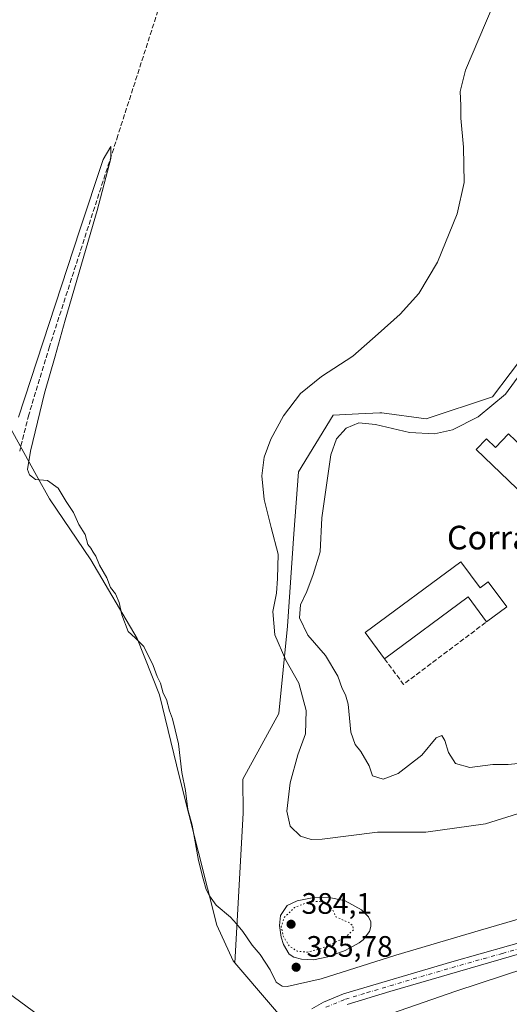
# Model space of a CAD drawing. Units: metres. Extents: x 611267 to 614728, y 4703875 to 4706244.
# Drawn here: x 612427 to 612593, y 4705730 to 4706063 of the extents above; entities that cross this region are included whole.
import ezdxf
from ezdxf.enums import TextEntityAlignment as Align

# ---------------------------------------------------------------- set-up
doc = ezdxf.new("R2010")
doc.units = ezdxf.units.M
doc.header["$MEASUREMENT"] = 0
for name, pattern in [('DGN Style 3', [2.307223458686699, 1.648016756204785, -0.6592067024819142]), ('DGN Style 4', [2.6384748266838614, 1.318413404963828, -0.6592067024819142, 0.001648016756204785, -0.6592067024819142]), ('DGN Style 5', [1.1536117293433497, 0.4944050268614355, -0.6592067024819142])]:
    doc.linetypes.add(name, pattern=pattern)
for name, color, linetype, lineweight in [('Corriente artificial lineal', 4, 'DGN Style 3', 13), ('Cultivos herbáceos CxS', 92, 'Continuous', 0), ('Curva de nivel normal', 30, 'Continuous', 0), ('Curva de nivel normal depresión', 30, 'DGN Style 5', 0), ('Edificación Cxs', 1, 'Continuous', 13), ('Edificación industrial Cxs', 135, 'Continuous', 13), ('Estanque Cxs', 5, 'Continuous', 0), ('Huerta CxS', 92, 'Continuous', 0), ('Muro lineal', 1, 'DGN Style 3', 13), ('Pastizal CxS', 92, 'Continuous', 0), ('Pista no pavimentada Cxs', 111, 'Continuous', 0), ('Pista no pavimentada eje', 91, 'DGN Style 4', 0), ('Punto de cota en terreno', 7, 'Continuous', 0), ('Rótulo de punto de cota en terreno', 7, 'Continuous', 0), ('Texto cartográfico', 7, 'Continuous', 0)]:
    doc.layers.add(name, color=color, linetype=linetype, lineweight=lineweight)
doc.styles.add('Style-Arial', font='txt')

# ---------------------------------------------------------------- blocks, each defined once
blk = doc.blocks.new('*U20')
at = {"layer": 'Cultivos herbáceos CxS', "color": 92, "linetype": 'Continuous', "lineweight": 0}
blk.add_polyline3d([(612424.8784999996, 4705923.223300001, 385.3695000000007), (612432.9357000003, 4705908.687700001, 385.0209999999934), (612437.3119000001, 4705900.793099999, 384.8950999999943), (612451.3355, 4705880.204100001, 384.9385000000038), (612466.9839000005, 4705853.651699999, 385.0902999999962), (612474.4676999999, 4705834.5899, 384.795100000003), (612481.2714000001, 4705806.6755, 384.7513000000035), (612493.9177999999, 4705756.6403, 384.7590999999957), (612499.4272999996, 4705744.575300001, 384.6616000000067), (612500.0113000004, 4705743.892300001, 384.6693999999989), (612523.3981999997, 4705716.550899999, 384.1867999999959), (612574.6955000004, 4705734.3643, 384.2464999999939), (612621.9798999997, 4705749.9047, 384.7789000000048), (612624.4703000003, 4705749.667099999, 384.7546000000002), (612650.5568000004, 4705747.181100001, 384.3871999999974), (612684.0943, 4705733.0899, 383.9333999999944), (612701.2682999996, 4705730.5437, 383.9777999999933), (612756.6035000002, 4705696.813100001, 384.1484999999957)], dxfattribs=at)
blk.add_polyline3d([(612356.6630999995, 4705459.8203, 382.6343999999954), (612377.9694999997, 4705420.1777, 382.5479999999953), (612434.1250999998, 4705461.975099999, 382.6493999999948), (612470.6425000001, 4705490.4495, 382.6880999999994), (612514.9040999999, 4705521.797900001, 382.8280999999988), (612514.2682999996, 4705542.799900001, 382.7888999999996), (612511.7244999995, 4705552.983100001, 382.8631000000024), (612510.3876999998, 4705569.567100001, 382.9140000000043), (612506.1399999997, 4705589.910499999, 382.9710000000051), (612503.3652999997, 4705613.0339, 383.0924999999988), (612500.9127000002, 4705633.1733, 383.1757999999973), (612500.5915999999, 4705676.854900001, 383.343399999998), (612349.8278999999, 4705787.8497, 384.729800000001), (612263.8076999999, 4705727.729900001, 384.6877999999998), (612283.2301000003, 4705644.485099999, 384.1064999999944), (612301.5086000003, 4705575.571699999, 383.7627999999968), (612320.2259000001, 4705528.8671, 383.448000000004), (612326.6848999998, 4705514.4069, 383.5442999999942), (612336.1744999997, 4705493.161699999, 382.8208000000013)], close=True, dxfattribs=at)
blk = doc.blocks.new('5PATER')
at = {"layer": 'Huerta CxS', "linetype": 'Continuous', "lineweight": 0}
h = blk.add_hatch(color=51, dxfattribs=at)
edge = h.paths.add_edge_path()
edge.add_ellipse((0, 0), major_axis=(-0.1095731443231308, -0.1110710700762829), ratio=0.9994222409660322, start_angle=0, end_angle=360)

msp = doc.modelspace()

# ---------------------------------------------------------------- linework, layer by layer
at = {"layer": 'Corriente artificial lineal', "color": 4, "linetype": 'DGN Style 3', "lineweight": 13}
msp.add_polyline3d([(612515.6300999997, 4706200.9101, 392.3062000000064), (612511.8300999999, 4706175.2501, 390.8984000000055), (612508.9801000003, 4706161.050100001, 390.1907999999967), (612505.1300999997, 4706146.850099999, 389.6064000000042), (612500.7001, 4706134.020099999, 388.9820999999938), (612496.1201, 4706122.600099999, 388.6396999999997), (612489.2100999998, 4706109.0801, 388.3812999999937), (612483.8701, 4706096.630100001, 388.0283999999957), (612460.4401000004, 4706023.700099999, 386.0405000000028), (612437.3125, 4705952.320599999, 385.2976000000053), (612430.3265000005, 4705929.246200001, 385.0197000000044), (612427.2418999998, 4705916.9352, 384.7856000000029)], dxfattribs=at)
at = {"layer": 'Cultivos herbáceos CxS', "color": 92, "linetype": 'Continuous', "lineweight": 0}
for points in [[(612749.8459000001, 4706046.704100001, 396.9836000000068), (612740.9049000005, 4706063.834899999, 396.5969000000041), (612734.7222999996, 4706078.083900001, 395.9747999999963), (612710.9096999997, 4706088.9771, 394.9514000000054), (612696.6479000002, 4706096.454299999, 394.1212999999989), (612668.7242999999, 4706060.383300001, 397.668399999995), (612657.8383, 4706048.1283, 396.4308000000019), (612654.4358999999, 4706015.449300001, 396.4214999999967), (612640.1475000001, 4705996.6205, 394.9088999999949), (612612.6876999997, 4705972.987700001, 393.5249999999942), (612599.0887000002, 4705951.0811, 393.4956999999995), (612587.0752999998, 4705935.348099999, 393.5828000000038), (612564.6224999996, 4705927.8595, 393.3047999999981), (612549.6529000001, 4705929.901900001, 392.8522999999986), (612548.9857000001, 4705929.8709, 392.8616999999941), (612541.7704999996, 4705929.536499999, 392.8366999999998), (612533.2763, 4705929.142700001, 392.1462999999931), (612521.4830999998, 4705909.920100001, 391.7369999999937), (612519.8907000005, 4705888.947100001, 390.9394999999931), (612517.8173000002, 4705857.808300001, 391.8288999999932), (612514.9077000003, 4705828.2393, 387.6720999999961), (612502.7040999997, 4705805.995100001, 386.0200999999943), (612502.8223000001, 4705794.508300001, 385.982799999998), (612500.0113000004, 4705743.892300001, 384.6693999999989)], [(612599.0887000002, 4705951.0811, 393.4956999999995), (612587.0752999998, 4705935.348099999, 393.5828000000038), (612564.6224999996, 4705927.8595, 393.3047999999981), (612549.6529000001, 4705929.901900001, 392.8522999999986), (612548.9857000001, 4705929.8709, 392.8616999999941), (612541.7704999996, 4705929.536499999, 392.8366999999998), (612533.2763, 4705929.142700001, 392.1462999999931), (612521.4830999998, 4705909.920100001, 391.7369999999937), (612519.8907000005, 4705888.947100001, 390.9394999999931), (612517.8173000002, 4705857.808300001, 391.8288999999932), (612514.9077000003, 4705828.2393, 387.6720999999961), (612502.7040999997, 4705805.995100001, 386.0200999999943), (612502.8223000001, 4705794.508300001, 385.982799999998), (612500.0113000004, 4705743.892300001, 384.6693999999989), (612499.4272999996, 4705744.575300001, 384.6616000000067), (612493.9177999999, 4705756.6403, 384.7590999999957), (612481.2714000001, 4705806.6755, 384.7513000000035), (612474.4676999999, 4705834.5899, 384.795100000003), (612466.9839000005, 4705853.651699999, 385.0902999999962), (612451.3355, 4705880.204100001, 384.9385000000038), (612437.3119000001, 4705900.793099999, 384.8950999999943), (612432.9357000003, 4705908.687700001, 385.0209999999934), (612424.8784999996, 4705923.223300001, 385.3695000000007)], [(612358.4411000004, 4705867.063300001, 385.9067000000068), (612375.1309000002, 4705850.2489, 385.3656000000047), (612393.5012999997, 4705877.481899999, 385.5096999999951), (612423.4401000004, 4705925.818299999, 385.5112999999984), (612424.8784999996, 4705923.223300001, 385.3695000000007), (612432.9357000003, 4705908.687700001, 385.0209999999934), (612437.3119000001, 4705900.793099999, 384.8950999999943), (612451.3355, 4705880.204100001, 384.9385000000038), (612466.9839000005, 4705853.651699999, 385.0902999999962), (612474.4676999999, 4705834.5899, 384.795100000003), (612481.2714000001, 4705806.6755, 384.7513000000035), (612493.9177999999, 4705756.6403, 384.7590999999957), (612499.4272999996, 4705744.575300001, 384.6616000000067), (612500.0113000004, 4705743.892300001, 384.6693999999989)], [(612500.9127000002, 4705633.1733, 383.1757999999973), (612500.5915999999, 4705676.854900001, 383.343399999998), (612349.8278999999, 4705787.8497, 384.729800000001), (612263.8076999999, 4705727.729900001, 384.6877999999998), (612283.2301000003, 4705644.485099999, 384.1064999999944), (612301.5086000003, 4705575.571699999, 383.7627999999968), (612320.2259000001, 4705528.8671, 383.448000000004), (612326.6848999998, 4705514.4069, 383.5442999999942)], [(612500.0113000004, 4705743.892300001, 384.6693999999989), (612523.3981999997, 4705716.550899999, 384.1867999999959), (612574.6955000004, 4705734.3643, 384.2464999999939), (612621.9798999997, 4705749.9047, 384.7789000000048), (612624.4703000003, 4705749.667099999, 384.7546000000002), (612650.5568000004, 4705747.181100001, 384.3871999999974), (612684.0943, 4705733.0899, 383.9333999999944), (612701.2682999996, 4705730.5437, 383.9777999999933), (612756.6035000002, 4705696.813100001, 384.1484999999957), (612739.4291000003, 4705673.901500001, 383.2363000000041), (612729.2531000003, 4705661.8095, 383.1294999999955), (612727.3437000001, 4705631.260500001, 383.1466999999975), (612746.1341000004, 4705629.516899999, 382.8021000000008)]]:
    msp.add_polyline3d(points, dxfattribs=at)
at = {"layer": 'Curva de nivel normal', "color": 30, "linetype": 'Continuous', "lineweight": 0, "flags": 128}
for points, elevation in [([(612590.1200000001, 4706074.360099999), (612584.75, 4706061.670100001), (612577.9199999999, 4706045.8101), (612576.1399999997, 4706038.5801), (612576.3600000005, 4706033.800100001), (612576.4299999997, 4706029.550100001), (612577.3099999996, 4706019.7601), (612577.5499999998, 4706007.7401), (612575.1200000001, 4705997.2301), (612568.4900000002, 4705980.8301), (612562.1600000003, 4705970.200099999), (612555.8799999999, 4705963.2301), (612548.4600000001, 4705956.640100001), (612539.8300000001, 4705949.0801), (612529.2300000006, 4705942.170100001), (612522.1699999999, 4705936.4101), (612516.4699999997, 4705928.880100001), (612512.2000000002, 4705921.0601), (612509.9000000004, 4705914.890100001), (612509.0899999999, 4705908.620100001), (612509.8799999999, 4705900.620100001), (612512.2800000003, 4705891.1601), (612514.6799999997, 4705882.140100001), (612514.4199999999, 4705873.890100001), (612514.0999999996, 4705868.9001), (612512.79, 4705862.790100001), (612513.4900000002, 4705854.8101), (612517.2599999999, 4705846.280099999), (612521.6699999999, 4705838.450099999), (612524.0700000003, 4705829.300100001), (612523.8200000003, 4705821.360099999), (612521.3099999996, 4705814.300100001), (612518.6399999997, 4705804.800100001), (612517.5700000003, 4705795.1801), (612518.6699999999, 4705790.120100001), (612522.1600000003, 4705786.8201), (612525.8099999996, 4705785.620100001), (612529.4900000002, 4705785.7301), (612548.1900000004, 4705788.0801), (612564.6100000005, 4705788.1801), (612584.7599999999, 4705790.9801), (612595.5999999996, 4705794.370100001)], 390), ([(612632.1500000004, 4705769.2501), (612583.0300000003, 4705754.970100001), (612554.3899999997, 4705746.5701), (612529.1699999999, 4705738.5101), (612517.6799999997, 4705735.920100001), (612515.9500000002, 4705736.0601), (612513.9900000002, 4705737.4001), (612511.9600000001, 4705741.5801), (612508.54, 4705746.770099999), (612505.8799999999, 4705749.970100001), (612502.7400000002, 4705754.590100001), (612500.5800000001, 4705757.1601), (612498.5, 4705759.4301), (612493.7000000002, 4705763.4001), (612491.4400000004, 4705766.630100001), (612490.2599999999, 4705768.770099999), (612489.3200000003, 4705772.350099999), (612487.6699999999, 4705778.590100001), (612485.5, 4705790.5001), (612484.04, 4705795.7401), (612483.2999999998, 4705802.200099999), (612482.04, 4705808.270099999), (612480.8799999999, 4705818.0001), (612479.7800000003, 4705822.770099999), (612478.9000000004, 4705826.4801), (612477.8399999999, 4705829.170100001), (612476.8600000005, 4705832.9801), (612475.7999999998, 4705835.130100001), (612474.8399999999, 4705838.460100001), (612473.7400000002, 4705840.7401), (612472.3899999997, 4705844.520099999), (612469.2400000002, 4705850.890100001), (612466.29, 4705853.860099999), (612463.9400000004, 4705855.920100001), (612461.7699999996, 4705861.5601), (612460.9000000004, 4705865.770099999), (612459.5800000001, 4705868.710100001), (612457.9699999997, 4705870.840100001), (612456.6699999999, 4705874.120100001), (612454.2800000003, 4705878.4001), (612453.04, 4705881.5001), (612452.04, 4705882.8301), (612451.3200000003, 4705884.110099999), (612450.25, 4705885.440099999), (612449.3399999999, 4705888.7401), (612447.25, 4705892.110099999), (612445.4600000001, 4705896.2501), (612442.9000000004, 4705899.960100001), (612440.29, 4705904.4901), (612436.6299999999, 4705907.030099999), (612432.5800000001, 4705907.350099999), (612430.5099999999, 4705908.890100001), (612429.9199999999, 4705910.7501), (612430.8600000005, 4705916.9001), (612435.5999999996, 4705936.5601), (612439.2699999996, 4705949.090100001), (612442.6200000001, 4705961.2301), (612453.3799999999, 4705998.340100001), (612458.04, 4706015.950099999), (612458.0700000003, 4706019.920100001), (612455.5, 4706015.540100001), (612447.5199999996, 4705991.7501), (612426.8799999999, 4705928.4801)], 385), ([(612598.5, 4705945.8101), (612591.4800000006, 4705936.2501), (612582.2599999999, 4705928.5701), (612573.5199999996, 4705924.140100001), (612567.4600000001, 4705922.850099999), (612559.0599999996, 4705923.2601), (612547.54, 4705925.920100001), (612541.9400000004, 4705926.520099999), (612537.5700000003, 4705924.700099999), (612534.3499999996, 4705921.0701), (612532.4600000001, 4705915.700099999), (612529.3399999999, 4705894.460100001), (612528.8300000001, 4705882.960100001), (612526.4100000003, 4705875.2301), (612524.2800000003, 4705869.470100001), (612522.1699999999, 4705865.0001), (612521.8300000001, 4705860.620100001), (612524.6699999999, 4705854.790100001), (612530.6799999997, 4705847.860099999), (612534.8499999996, 4705840.870100001), (612536.2800000003, 4705836.7301), (612537.4299999997, 4705834.5101), (612538.3399999999, 4705831.390100001), (612539.1600000003, 4705821.950099999), (612540.6100000005, 4705817.7401), (612542.5700000003, 4705815.4301), (612545.4000000004, 4705810.5601), (612546.54, 4705807.210100001), (612550.1200000001, 4705806.100099999), (612555.2000000002, 4705807.950099999), (612563.2300000006, 4705814.140100001), (612568.0700000003, 4705820.0701), (612570.0199999996, 4705820.860099999), (612571.0099999999, 4705819.140100001), (612572.2199999997, 4705815.0101), (612574.54, 4705811.3301), (612579.4100000003, 4705809.960100001), (612587.2000000002, 4705811.0101), (612592.4500000002, 4705811.0001), (612598.0800000001, 4705811.520099999)], 395)]:
    msp.add_lwpolyline(points, dxfattribs=dict(at, elevation=elevation))
at = {"layer": 'Curva de nivel normal depresión', "color": 30, "linetype": 'DGN Style 5', "lineweight": 0, "elevation": 385, "flags": 128}
msp.add_lwpolyline([(612525.7400000002, 4705764.8201), (612520.1299999999, 4705762.6601), (612516.6200000001, 4705759.170100001), (612515.7000000002, 4705756.1601), (612516.3899999997, 4705752.840100001), (612518.4500000002, 4705749.5801), (612521.0800000001, 4705747.870100001), (612524.5800000001, 4705747.5801), (612529.2400000002, 4705748.8201), (612536.9000000004, 4705752.270099999), (612540.1399999997, 4705755.120100001), (612539.8399999999, 4705756.5701), (612538.5599999996, 4705757.550100001), (612534.1600000003, 4705759.530099999), (612532.8799999999, 4705762.2301), (612530.1799999997, 4705764.540100001), (612525.7400000002, 4705764.8201)], dxfattribs=at)
at = {"layer": 'Edificación Cxs', "color": 1, "linetype": 'Continuous', "lineweight": 13, "elevation": 397.5883999999933, "flags": 128}
msp.add_lwpolyline([(612592.4901000002, 4705922.850099999), (612611.4801000003, 4705904.720100001), (612603.5500999996, 4705896.420100001), (612581.5201000003, 4705917.470100001), (612585.0301000001, 4705921.1501), (612588.0701000001, 4705918.2401)], close=True, dxfattribs=at)
at = {"layer": 'Edificación Cxs', "color": 1, "linetype": 'Continuous', "lineweight": 13}
msp.add_polyline3d([(612592.4901000002, 4705922.850099999, 397.3105999999971), (612611.4801000003, 4705904.720100001, 397.3102999999974), (612603.5500999996, 4705896.420100001, 397.1582999999956), (612581.5201000003, 4705917.470100001, 397.2706999999937), (612585.0301000001, 4705921.1501, 397.1330000000016), (612588.0701000001, 4705918.2401, 397.5883999999933), (612592.4901000002, 4705922.850099999, 397.3105999999971)], dxfattribs=at)
at = {"layer": 'Edificación industrial Cxs', "color": 135, "linetype": 'Continuous', "lineweight": 13, "elevation": 399.5393999999941, "flags": 128}
msp.add_lwpolyline([(612576.4101, 4705879.5601), (612582.9101, 4705870.770099999), (612585.6001000004, 4705872.770099999), (612591.8901000004, 4705864.2601), (612585.1001000004, 4705859.2501), (612578.8901000004, 4705867.640100001), (612550.6001000004, 4705846.7301), (612544.0301000001, 4705855.620100001)], close=True, dxfattribs=at)
at = {"layer": 'Edificación industrial Cxs', "color": 135, "linetype": 'Continuous', "lineweight": 13, "extrusion": (-0.02869674828302628, -0.002869007682608426, 0.9995840462076703), "elevation": -30682.31021030128, "flags": 128}
msp.add_lwpolyline([(-4621566.251733891, 1077216.70025064), (-4621575.751223828, 1077211.044873326), (-4621596.351280188, 1077245.6602208)], dxfattribs=at)
at = {"layer": 'Edificación industrial Cxs', "color": 135, "linetype": 'Continuous', "lineweight": 13, "extrusion": (0.06856306724212957, -0.2031694005875388, 0.9767401396867293), "elevation": -913697.7738810112, "flags": 128}
msp.add_lwpolyline([(2085128.518717495, 4163864.477014801), (2085125.317443281, 4163874.648801302), (2085091.826629494, 4163863.625907087)], dxfattribs=at)
at = {"layer": 'Edificación industrial Cxs', "color": 135, "linetype": 'Continuous', "lineweight": 13}
msp.add_polyline3d([(612576.4101, 4705879.5601, 398.0109999999986), (612582.9101, 4705870.770099999, 398.8856999999989), (612585.6001000004, 4705872.770099999, 397.4135999999999), (612591.8901000004, 4705864.2601, 396.7785000000004), (612585.1001000004, 4705859.2501, 397.3583000000072)], dxfattribs=at)
at = {"layer": 'Estanque Cxs', "color": 5, "linetype": 'Continuous', "lineweight": 0}
msp.add_polyline3d([(612531.4301000005, 4705745.920100001, 385.4937999999966), (612526.5900999998, 4705744.9901, 385.4192000000039), (612522.5401, 4705745.1801, 385.3310000000056), (612519.9001000002, 4705745.840100001, 385.5295999999944), (612518.3201000001, 4705746.860099999, 385.6872000000003), (612516.4001000002, 4705750.1601, 385.6394), (612515.6001000004, 4705752.590100001, 385.5978000000032), (612515.0401, 4705756.5801, 385.8239999999932), (612515.4001000002, 4705759.9001, 386.004700000005), (612517.7200999996, 4705763.3101, 386.1318000000028), (612521.0601000005, 4705764.9301, 386.1143000000012), (612526.1700999998, 4705765.970100001, 386.1487999999954), (612531.4801000003, 4705766.1501, 386.101800000004), (612537.3201000001, 4705764.9001, 385.9977000000072), (612542.7901, 4705761.920100001, 385.9211000000068), (612545.2100999998, 4705759.530099999, 385.8024000000005), (612545.9101, 4705757.7601, 385.6769000000059), (612545.9501, 4705756.2401, 385.6634999999951), (612545.5500999996, 4705754.5701, 385.6315999999933), (612543.3201000001, 4705751.6801, 385.5090999999957), (612542.0401, 4705750.670100001, 385.5703999999969), (612537.2401000002, 4705748.1501, 385.5660999999964)], close=True, dxfattribs=at)
msp.add_polyline3d([(612531.4301000005, 4705745.920100001, 385.4937999999966), (612526.5900999998, 4705744.9901, 385.4192000000039), (612522.5401, 4705745.1801, 385.3310000000056), (612519.9001000002, 4705745.840100001, 385.5295999999944), (612518.3201000001, 4705746.860099999, 385.6872000000003), (612516.4001000002, 4705750.1601, 385.6394), (612515.6001000004, 4705752.590100001, 385.5978000000032), (612515.0401, 4705756.5801, 385.8239999999932), (612515.4001000002, 4705759.9001, 386.004700000005), (612517.7200999996, 4705763.3101, 386.1318000000028), (612521.0601000005, 4705764.9301, 386.1143000000012), (612526.1700999998, 4705765.970100001, 386.1487999999954), (612531.4801000003, 4705766.1501, 386.101800000004), (612537.3201000001, 4705764.9001, 385.9977000000072), (612542.7901, 4705761.920100001, 385.9211000000068), (612545.2100999998, 4705759.530099999, 385.8024000000005), (612545.9101, 4705757.7601, 385.6769000000059), (612545.9501, 4705756.2401, 385.6634999999951), (612545.5500999996, 4705754.5701, 385.6315999999933), (612543.3201000001, 4705751.6801, 385.5090999999957), (612542.0401, 4705750.670100001, 385.5703999999969), (612537.2401000002, 4705748.1501, 385.5660999999964), (612531.4301000005, 4705745.920100001, 385.4937999999966)], dxfattribs=at)
at = {"layer": 'Muro lineal', "color": 1, "linetype": 'DGN Style 3', "lineweight": 13, "extrusion": (0.03940250544490686, -0.1230317193270487, 0.9916202088522069), "elevation": -554438.5381883048, "flags": 128}
msp.add_lwpolyline([(2018660.364750406, 4258851.967582545), (2018663.840197951, 4258841.717349865), (2018697.039510783, 4258853.380259984)], dxfattribs=at)
at = {"layer": 'Pastizal CxS', "color": 92, "linetype": 'Continuous', "lineweight": 0}
for points in [[(612749.8459000001, 4706046.704100001, 396.9836000000068), (612740.9049000005, 4706063.834899999, 396.5969000000041), (612734.7222999996, 4706078.083900001, 395.9747999999963), (612710.9096999997, 4706088.9771, 394.9514000000054), (612696.6479000002, 4706096.454299999, 394.1212999999989), (612668.7242999999, 4706060.383300001, 397.668399999995), (612657.8383, 4706048.1283, 396.4308000000019), (612654.4358999999, 4706015.449300001, 396.4214999999967), (612640.1475000001, 4705996.6205, 394.9088999999949), (612612.6876999997, 4705972.987700001, 393.5249999999942), (612599.0887000002, 4705951.0811, 393.4956999999995), (612587.0752999998, 4705935.348099999, 393.5828000000038), (612564.6224999996, 4705927.8595, 393.3047999999981), (612549.6529000001, 4705929.901900001, 392.8522999999986), (612548.9857000001, 4705929.8709, 392.8616999999941), (612541.7704999996, 4705929.536499999, 392.8366999999998), (612533.2763, 4705929.142700001, 392.1462999999931), (612521.4830999998, 4705909.920100001, 391.7369999999937), (612519.8907000005, 4705888.947100001, 390.9394999999931), (612517.8173000002, 4705857.808300001, 391.8288999999932), (612514.9077000003, 4705828.2393, 387.6720999999961), (612502.7040999997, 4705805.995100001, 386.0200999999943), (612502.8223000001, 4705794.508300001, 385.982799999998), (612500.0113000004, 4705743.892300001, 384.6693999999989)], [(612621.9798999997, 4705749.9047, 384.7789000000048), (612574.6955000004, 4705734.3643, 384.2464999999939), (612523.3981999997, 4705716.550899999, 384.1867999999959), (612500.0113000004, 4705743.892300001, 384.6693999999989), (612502.8223000001, 4705794.508300001, 385.982799999998), (612502.7040999997, 4705805.995100001, 386.0200999999943), (612514.9077000003, 4705828.2393, 387.6720999999961), (612517.8173000002, 4705857.808300001, 391.8288999999932), (612519.8907000005, 4705888.947100001, 390.9394999999931), (612521.4830999998, 4705909.920100001, 391.7369999999937), (612533.2763, 4705929.142700001, 392.1462999999931), (612541.7704999996, 4705929.536499999, 392.8366999999998), (612548.9857000001, 4705929.8709, 392.8616999999941), (612549.6529000001, 4705929.901900001, 392.8522999999986), (612564.6224999996, 4705927.8595, 393.3047999999981), (612587.0752999998, 4705935.348099999, 393.5828000000038), (612599.0887000002, 4705951.0811, 393.4956999999995)], [(612500.9127000002, 4705633.1733, 383.1757999999973), (612500.5915999999, 4705676.854900001, 383.343399999998), (612349.8278999999, 4705787.8497, 384.729800000001), (612263.8076999999, 4705727.729900001, 384.6877999999998), (612283.2301000003, 4705644.485099999, 384.1064999999944), (612301.5086000003, 4705575.571699999, 383.7627999999968), (612320.2259000001, 4705528.8671, 383.448000000004), (612326.6848999998, 4705514.4069, 383.5442999999942)], [(612500.0113000004, 4705743.892300001, 384.6693999999989), (612523.3981999997, 4705716.550899999, 384.1867999999959), (612574.6955000004, 4705734.3643, 384.2464999999939), (612621.9798999997, 4705749.9047, 384.7789000000048), (612624.4703000003, 4705749.667099999, 384.7546000000002), (612650.5568000004, 4705747.181100001, 384.3871999999974), (612684.0943, 4705733.0899, 383.9333999999944), (612701.2682999996, 4705730.5437, 383.9777999999933), (612756.6035000002, 4705696.813100001, 384.1484999999957), (612739.4291000003, 4705673.901500001, 383.2363000000041), (612729.2531000003, 4705661.8095, 383.1294999999955), (612727.3437000001, 4705631.260500001, 383.1466999999975), (612746.1341000004, 4705629.516899999, 382.8021000000008)]]:
    msp.add_polyline3d(points, dxfattribs=at)
msp.add_polyline3d([(612500.9127000002, 4705633.1733, 383.1757999999973), (612490.1778999995, 4705613.01, 383.0951999999961), (612326.6848999998, 4705514.4069, 383.5442999999942), (612320.2259000001, 4705528.8671, 383.448000000004), (612301.5086000003, 4705575.571699999, 383.7627999999968), (612283.2301000003, 4705644.485099999, 384.1064999999944), (612263.8076999999, 4705727.729900001, 384.6877999999998), (612349.8278999999, 4705787.8497, 384.729800000001), (612500.5915999999, 4705676.854900001, 383.343399999998)], close=True, dxfattribs=at)
at = {"layer": 'Pista no pavimentada Cxs', "color": 111, "linetype": 'Continuous', "lineweight": 0}
for points in [[(612526.0301000001, 4705728.340100001, 384.4795000000013), (612529.9200999998, 4705730.640100001, 384.5565999999963), (612536.7500999998, 4705733.420100001, 384.7832000000053), (612573.3601000002, 4705744.290100001, 384.8923000000068), (612602.1300999997, 4705752.390100001, 385.0381000000052), (612626.8101000005, 4705759.720100001, 385.0727999999945), (612635.6901000004, 4705761.540100001, 385.0694999999978), (612642.3101000005, 4705762.200099999, 385.1025999999983), (612661.9471000005, 4705762.886499999, 385.179999999993), (612664.2783000004, 4705763.3413, 385.2510000000038), (612670.6419000002, 4705763.162900001, 385.3919000000024), (612698.3731000006, 4705759.442100001, 385.3938999999955), (612701.5182999996, 4705758.970699999, 385.5412000000069), (612704.5588999996, 4705758.0799, 385.5531999999948), (612707.4747000001, 4705756.782099999, 385.5041000000056), (612717.8501000004, 4705751.090100001, 385.3003999999929), (612721.5401, 4705749.880100001, 385.2228999999934), (612756.5401, 4705736.720100001, 385.0209000000032), (612775.0800999999, 4705729.5801, 384.9327000000048)], [(612526.0301000001, 4705728.340100001, 384.4795000000013), (612529.9200999998, 4705730.640100001, 384.5565999999963), (612536.7500999998, 4705733.420100001, 384.7832000000053), (612573.3601000002, 4705744.290100001, 384.8923000000068), (612602.1300999997, 4705752.390100001, 385.0381000000052), (612626.8101000005, 4705759.720100001, 385.0727999999945), (612635.6901000004, 4705761.540100001, 385.0694999999978), (612642.3101000005, 4705762.200099999, 385.1025999999983), (612661.9471000005, 4705762.886499999, 385.179999999993), (612664.2783000004, 4705763.3413, 385.2510000000038)], [(612773.5800999999, 4705726.130100001, 385.0415000000066), (612755.2001, 4705733.210100001, 385.0225999999966), (612720.2901, 4705746.3301, 385.2260999999999), (612707.7701000003, 4705750.450099999, 385.1582999999956), (612698.3400999998, 4705753.100099999, 385.2109000000055), (612686.2901, 4705755.670100001, 385.1861000000063), (612671.5000999998, 4705758.140100001, 385.1913999999961), (612661.9301000005, 4705759.120100001, 385.085699999996), (612652.5500999996, 4705759.0601, 385.0048999999999), (612641.2200999996, 4705758.350099999, 385.0470999999961), (612632.5900999998, 4705757.210100001, 385.1376000000019), (612627.7200999996, 4705756.0701, 385.0991999999969), (612552.3501000004, 4705734.2301, 384.7666000000027), (612538.0000999998, 4705729.870100001, 384.6206999999995)], [(612773.5800999999, 4705726.130100001, 385.0415000000066), (612755.2001, 4705733.210100001, 385.0225999999966), (612720.2901, 4705746.3301, 385.2260999999999), (612707.7701000003, 4705750.450099999, 385.1582999999956), (612698.3400999998, 4705753.100099999, 385.2109000000055), (612686.2901, 4705755.670100001, 385.1861000000063), (612671.5000999998, 4705758.140100001, 385.1913999999961), (612661.9301000005, 4705759.120100001, 385.085699999996), (612652.5500999996, 4705759.0601, 385.0048999999999), (612641.2200999996, 4705758.350099999, 385.0470999999961), (612632.5900999998, 4705757.210100001, 385.1376000000019), (612627.7200999996, 4705756.0701, 385.0991999999969), (612552.3501000004, 4705734.2301, 384.7666000000027), (612538.0000999998, 4705729.870100001, 384.6206999999995)]]:
    msp.add_polyline3d(points, dxfattribs=at)
at = {"layer": 'Pista no pavimentada eje', "color": 91, "linetype": 'DGN Style 4', "lineweight": 0}
msp.add_polyline3d([(612530.7550999997, 4705728.950099999, 384.587400000004), (612537.3750999998, 4705731.645099999, 384.7287000000069), (612544.5500999996, 4705733.825099999, 384.7727000000014), (612562.8551000003, 4705739.2601, 384.8623999999982), (612576.0739000002, 4705743.090500001, 384.8937000000006), (612590.4589000001, 4705747.140500001, 384.9548000000068), (612614.9250999996, 4705754.2301, 385.0356999999931), (612627.2651000004, 4705757.895099999, 385.1524000000064), (612629.7001, 4705758.465100001, 385.1293000000005), (612634.1401000004, 4705759.3751, 385.1057000000001), (612638.4550999999, 4705759.9451, 385.0997999999963), (612641.7651000004, 4705760.2751, 385.0678000000044), (612647.4301000005, 4705760.630100001, 385.0751000000019), (612657.3000999996, 4705760.975099999, 385.1034999999974), (612661.1158999996, 4705760.999500001, 385.1361000000034), (612666.9404999996, 4705760.909499999, 385.2798999999941), (612667.9779000003, 4705760.829700001, 385.2948000000033)], dxfattribs=at)

# ---------------------------------------------------------------- block references
at = {"layer": 'Cultivos herbáceos CxS', "color": 92, "linetype": 'Continuous', "lineweight": 0}
msp.add_blockref('*U20', (0, 0), dxfattribs=at)
at = {"layer": 'Punto de cota en terreno', "color": 7, "linetype": 'Continuous', "lineweight": 0, "xscale": 10, "yscale": 10, "zscale": 10}
for p in [(612519, 4705757, 384.1000000000058), (612520.7000000002, 4705742.460000001, 385.7799999999988)]:
    msp.add_blockref('5PATER', p, dxfattribs=at)

# ---------------------------------------------------------------- texts
at = {"layer": 'Rótulo de punto de cota en terreno', "color": 7, "linetype": 'Continuous', "lineweight": 0, "style": 'Style-Arial'}
for s, p in [('384,1', (612522.5278000003, 4705760.527799999)), ('385,78', (612524.2278000005, 4705745.9878))]:
    msp.add_text(s, height=7.000000000000002, dxfattribs=at).set_placement(p)
at = {"layer": 'Texto cartográfico', "color": 7, "linetype": 'Continuous', "lineweight": 0, "style": 'Style-Arial'}
msp.add_text('Corral de la Falconera', height=8, dxfattribs=at).set_placement((612627.3069914633, 4705887.7268), align=Align.MIDDLE_CENTER)

doc.saveas('drawing.dxf')
